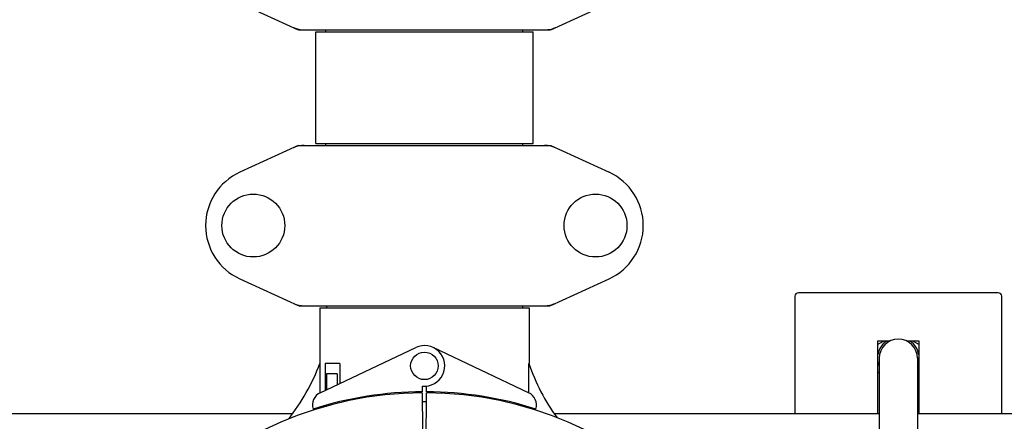
# Model space of a CAD drawing. Units: millimetres. Extents: x 17687 to 24419, y 2673 to 7538.
# Drawn here: x 19895 to 20181, y 4364 to 4481 of the extents above; entities that cross this region are included whole.
import ezdxf

# ---------------------------------------------------------------- set-up
doc = ezdxf.new("R2010")
doc.units = ezdxf.units.MM
doc.layers.add('COTAS', color=7, linetype='Continuous')
doc.styles.add('ARIAL', font='arial.ttf')
doc.dimstyles.new('Diseño_PlanosFabricacion', dxfattribs={"dimtxt": 40, "dimasz": 45, "dimexe": 10, "dimexo": 10, "dimgap": 10, "dimtad": 1, "dimtih": 1, "dimtoh": 1, "dimdec": 0, "dimzin": 1, "dimdsep": 46, "dimtxsty": 'ARIAL', "dimcen": 15, "dimadec": 0, "dimazin": 0, "dimtp": 0.05, "dimtm": 0.05, "dimtfac": 1, "dimtdec": 0, "dimtofl": 0, "dimtmove": 0, "dimatfit": 3, "dimfxl": 0, "dimtolj": 1, "dimarcsym": 0})

# ---------------------------------------------------------------- blocks, each defined once
blk = doc.blocks.new('*D4')
at = {"layer": 'COTAS', "color": 0, "lineweight": -2}
for p, q in [((21333.88, 4932.13), (22443.94, 4932.13)), ((22433.94, 4887.13), (22433.94, 4526.43)), ((22433.94, 4132.43), (22433.94, 4465.59)), ((19041.33, 4087.43), (22443.94, 4087.43))]:
    blk.add_line(p, q, dxfattribs=at)
at = {"layer": 'COTAS', "color": 0}
for points in [[(22426.44, 4887.13), (22441.44, 4887.13), (22433.94, 4932.13)], [(22426.44, 4132.43), (22441.44, 4132.43), (22433.94, 4087.43)]]:
    blk.add_solid(points, dxfattribs=at)
at = {"layer": 'Defpoints', "color": 0}
for p in [(21323.88, 4932.13), (19031.33, 4087.43), (22433.94, 4087.43)]:
    blk.add_point(p, dxfattribs=at)
at = {"layer": 'COTAS', "color": 0, "insert": (22433.94, 4496.01), "char_height": 40, "attachment_point": 5, "style": 'ARIAL'}
blk.add_mtext('\\A1;845 mm', dxfattribs=at)
blk = doc.blocks.new('*D5')
at = {"layer": 'COTAS', "color": 0, "lineweight": -2}
for p, q in [((22192.38, 4474.13), (22192.38, 3975.67)), ((18702.38, 4122.63), (18702.38, 3975.67)), ((18747.38, 3985.67), (22147.38, 3985.67))]:
    blk.add_line(p, q, dxfattribs=at)
at = {"layer": 'COTAS', "color": 0}
for points in [[(18747.38, 3993.17), (18747.38, 3978.17), (18702.38, 3985.67)], [(22147.38, 3993.17), (22147.38, 3978.17), (22192.38, 3985.67)]]:
    blk.add_solid(points, dxfattribs=at)
at = {"layer": 'Defpoints', "color": 0}
for p in [(22192.38, 4484.13), (18702.38, 4132.63), (22192.38, 3985.67)]:
    blk.add_point(p, dxfattribs=at)
at = {"layer": 'COTAS', "color": 0, "insert": (20277.88, 4016.11), "char_height": 40, "attachment_point": 5, "style": 'ARIAL'}
blk.add_mtext('\\A1;3490 mm', dxfattribs=at)

msp = doc.modelspace()

# ---------------------------------------------------------------- linework, layer by layer
for p, q in [((19958.82, 4485.66), (19975.73, 4477.94)), ((20049.02, 4477.94), (20065.94, 4485.66)), ((19976.04, 4477.88), (20048.72, 4477.88)), ((19980.88, 4444.96), (19980.88, 4477.3)), ((19980.88, 4444.96), (19980.88, 4477.3)), ((19980.88, 4477.3), (20043.88, 4477.3)), ((19983.8, 4477.3), (19983.8, 4477.88)), ((20040.95, 4477.3), (20040.95, 4477.88)), ((20043.88, 4444.96), (20043.88, 4477.3)), ((20043.88, 4444.96), (20043.88, 4477.3)), ((19975.73, 4444.31), (19958.82, 4436.59)), ((19976.04, 4444.38), (20048.72, 4444.38)), ((19980.88, 4444.96), (20043.88, 4444.96)), ((19983.8, 4444.38), (19983.8, 4444.96)), ((20040.95, 4444.38), (20040.95, 4444.96)), ((20049.02, 4444.31), (20065.94, 4436.59)), ((19958.82, 4405.66), (19975.73, 4397.94)), ((20049.02, 4397.94), (20065.94, 4405.66)), ((20119.88, 4400.63), (20119.88, 4366.63)), ((20178.88, 4401.63), (20120.88, 4401.63)), ((20179.88, 4366.63), (20179.88, 4400.63)), ((19976.04, 4397.88), (20048.72, 4397.88)), ((19981.98, 4397.3), (19981.98, 4381.13)), ((19981.98, 4397.3), (19981.98, 4381.13)), ((19981.98, 4397.3), (20042.78, 4397.3)), ((19983.96, 4397.88), (19983.96, 4397.3)), ((20040.8, 4397.88), (20040.8, 4397.3)), ((20042.78, 4397.3), (20042.78, 4381.13)), ((20042.78, 4397.3), (20042.78, 4381.13)), ((19982.17, 4372.65), (20009.85, 4385.76)), ((20042.59, 4372.65), (20014.9, 4385.76)), ((20143.88, 4387.63), (20143.88, 4366.63)), ((20147.48, 4387.63), (20143.88, 4387.63)), ((20143.88, 4386.67), (20145.54, 4387.63)), ((20155.88, 4387.63), (20152.27, 4387.63)), ((20154.22, 4387.63), (20155.88, 4386.67)), ((20155.88, 4366.63), (20155.88, 4387.63)), ((20144.33, 4382.63), (20144.33, 4150.63)), ((20155.43, 4382.63), (20155.43, 4150.63)), ((20155.88, 4382.63), (20155.43, 4382.63)), ((19982.13, 4372.92), (19982.08, 4381.13)), ((19983.57, 4381.13), (19983.57, 4373.32)), ((19987.8, 4381.13), (19983.57, 4381.13)), ((19987.8, 4381.13), (19987.8, 4375.32)), ((20155.88, 4382.13), (20155.43, 4382.13)), ((19983.94, 4378.13), (19983.94, 4373.49)), ((19987.09, 4378.13), (19983.94, 4378.13)), ((19987.09, 4378.13), (19987.09, 4374.98)), ((20144.33, 4378.33), (20143.88, 4378.59)), ((20155.88, 4378.59), (20155.43, 4378.33)), ((20011.75, 4374.56), (20011.76, 4372.93)), ((20012.99, 4372.93), (20013, 4374.56)), ((19982.14, 4372.65), (19982.13, 4372.92)), ((20010.21, 4372.89), (20010.17, 4372.58)), ((20011.76, 4372.63), (20011.83, 4361.85)), ((20012.83, 4344.18), (20012.99, 4372.63)), ((20014.55, 4372.89), (20014.58, 4372.58)), ((19982.17, 4368.21), (19982.17, 4368.53)), ((19983.94, 4368.63), (19982.7, 4368.63)), ((19983.94, 4369.05), (19983.94, 4368.63)), ((19987.09, 4369.87), (19987.09, 4369.54)), ((19991.33, 4370.81), (19991.33, 4370.49)), ((19775.11, 4366.63), (19973.99, 4366.63)), ((20050.11, 4366.63), (20144.33, 4366.63)), ((20155.43, 4366.63), (20248.99, 4366.63))]:
    msp.add_line(p, q)
for centre, radius in [((19962.73, 4421.13), 9.12), ((20062.03, 4421.13), 9.12), ((20012.38, 4380.43), 4)]:
    msp.add_circle(centre, radius)
for centre, radius, start, end in [((19977.51, 4485.41), 7.53, 245.4479, 270.0225), ((20047.24, 4485.45), 7.57, 270.0042, 280.8771), ((20047.23, 4485.45), 7.57, 280.9387, 294.5167), ((19977.53, 4436.81), 7.57, 100.9387, 114.5167), ((19977.52, 4436.81), 7.57, 90.0042, 100.8771), ((20047.24, 4436.85), 7.53, 65.4479, 90.0225), ((19965.88, 4421.13), 17, 114.5295, 245.4705), ((20058.88, 4421.13), 17, 294.5295, 65.4705), ((20120.88, 4400.63), 1, 90, 180), ((20178.88, 4400.63), 1, 0, 90), ((19977.51, 4405.41), 7.53, 245.4479, 270.0225), ((20047.24, 4405.45), 7.57, 270.0042, 280.8771), ((20047.23, 4405.45), 7.57, 280.9387, 294.5167), ((20149.88, 4382.63), 5.55, 0, 180), ((20012.38, 4380.43), 5.9, 263.9123, 115.3333), ((20149.88, 4382.63), 6.05, 124.2631, 172.663), ((20149.88, 4382.63), 6.05, 7.368, 55.7418), ((19926.42, 4402.12), 59.48, 321.3399, 339.3328), ((20099.41, 4400.54), 59.96, 198.89, 215.9101), ((20149.88, 4382.63), 6.05, 187.3346, 203.4467), ((20149.88, 4382.63), 6.05, 336.5525, 352.6544), ((20012.38, 4266.63), 106, 90.3322, 269.6678), ((19983.88, 4369.04), 4, 115.3333, 196.6298), ((20012.38, 4266.63), 106.3, 90.3322, 107.7079), ((20012.38, 4266.63), 106.3, 72.2921, 89.6678), ((20012.38, 4266.63), 106, 270.3322, 89.6678), ((20040.88, 4369.04), 4, 343.3702, 64.6667), ((20008.35, 4374.19), 26.46, 192.1297, 192.816), ((20008.42, 4375.13), 26.54, 194.1848, 194.7336), ((20012.38, 4266.63), 103.35, 90, 90.334), ((20012.38, 4266.63), 103.35, 89.666, 90.334), ((20012.38, 4266.63), 103.32, 89.6663, 90.3337)]:
    msp.add_arc(centre, radius, start, end)
for start_param, end_param in [(-1.666818, -1.653126), (-1.674019, -1.673496)]:
    msp.add_ellipse((20012.38, 4432.24), major_axis=(0, 621.57), ratio=0.048908, start_param=start_param, end_param=end_param)
for points in [[(19976.04, 4477.88), (19975.93, 4477.88), (19975.83, 4477.9), (19975.73, 4477.94)], [(20049.02, 4477.94), (20048.93, 4477.9), (20048.82, 4477.88), (20048.72, 4477.88)], [(19975.73, 4444.31), (19975.83, 4444.35), (19975.93, 4444.38), (19976.04, 4444.38)], [(20048.72, 4444.38), (20048.82, 4444.38), (20048.93, 4444.35), (20049.02, 4444.31)], [(19976.04, 4397.88), (19975.93, 4397.88), (19975.83, 4397.9), (19975.73, 4397.94)], [(20049.02, 4397.94), (20048.93, 4397.9), (20048.82, 4397.88), (20048.72, 4397.88)]]:
    msp.add_open_spline(points, degree=3)

# ---------------------------------------------------------------- dimensions: what is measured, and where the dimension line sits
at = {"layer": 'COTAS'}
dim = msp.add_linear_dim(base=(22433.94, 4087.43), p1=(21323.88, 4932.13), p2=(19031.33, 4087.43), angle=90, dimstyle='Diseño_PlanosFabricacion', override={"dimpost": ' mm'}, dxfattribs=at)
dim.commit()
dim.dimension.update_dxf_attribs({"geometry": '*D4', "text_midpoint": (22433.94, 4496.01), "dimtype": 160})
dim = msp.add_linear_dim(base=(22192.38, 3985.67), p1=(18702.38, 4132.63), p2=(22192.38, 4484.13), dimstyle='Diseño_PlanosFabricacion', override={"dimpost": ' mm'}, dxfattribs=at)
dim.commit()
dim.dimension.update_dxf_attribs({"geometry": '*D5', "text_midpoint": (20277.88, 3985.67), "dimtype": 160})

doc.saveas('drawing.dxf')
